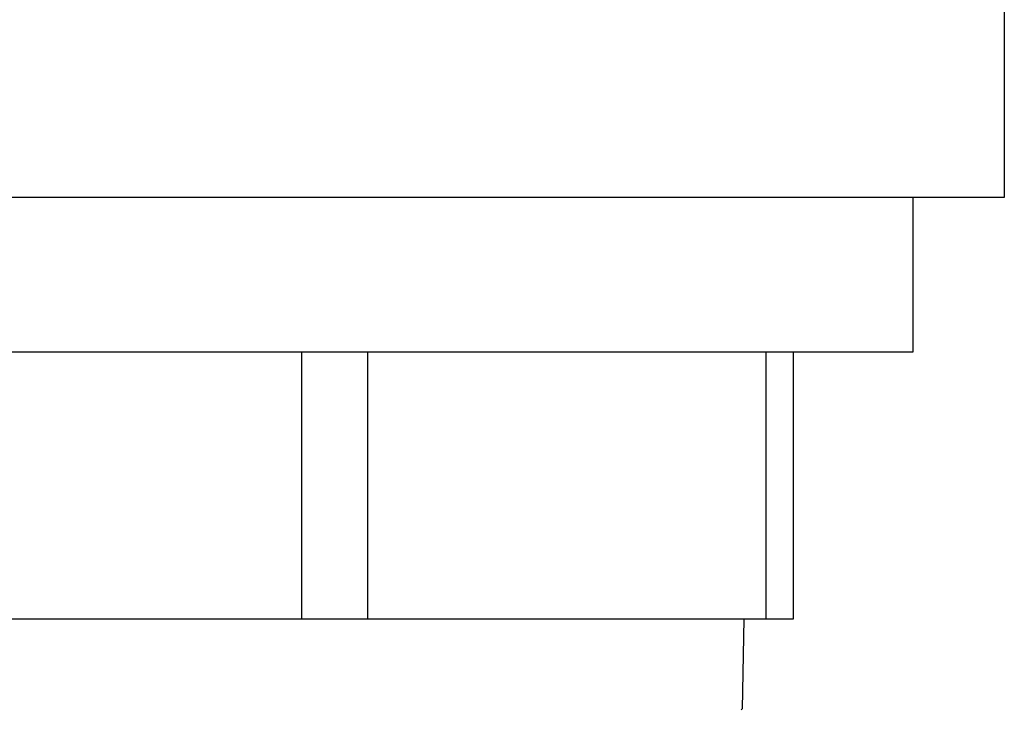
# Model space of a CAD drawing. Units: inches. Extents: x 0 to 11, y 0 to 8.5.
# Drawn here: x 6.4 to 6.7, y 2.8 to 3 of the extents above; entities that cross this region are included whole.
import ezdxf

# ---------------------------------------------------------------- set-up
doc = ezdxf.new("R2010")
doc.units = ezdxf.units.IN
doc.header["$LTSCALE"] = 0.605
doc.header["$MEASUREMENT"] = 0
doc.layers.get('0').update_dxf_attribs({"linetype": 'CONTINUOUS'})

msp = doc.modelspace()

# ---------------------------------------------------------------- linework, layer by layer
at = {"color": 7, "linetype": 'Continuous'}
for p, q in [((6.67552, 3.29079), (6.67552, 2.99161)), ((6.67552, 2.99161), (6.12435, 2.99161)), ((6.64993, 2.99161), (6.64993, 2.94831)), ((6.64993, 2.94831), (6.14993, 2.94831)), ((6.47879, 2.94831), (6.47879, 2.87361)), ((6.49726, 2.94831), (6.49726, 2.87361)), ((6.60878, 2.94831), (6.60878, 2.87361)), ((6.61643, 2.94831), (6.61643, 2.87361)), ((6.61643, 2.87361), (6.18343, 2.87361)), ((6.60262, 2.87361), (6.60219, 2.84851)), ((6.60189, 2.84821), (6.60219, 2.84851))]:
    msp.add_line(p, q, dxfattribs=at)

doc.saveas('drawing.dxf')
